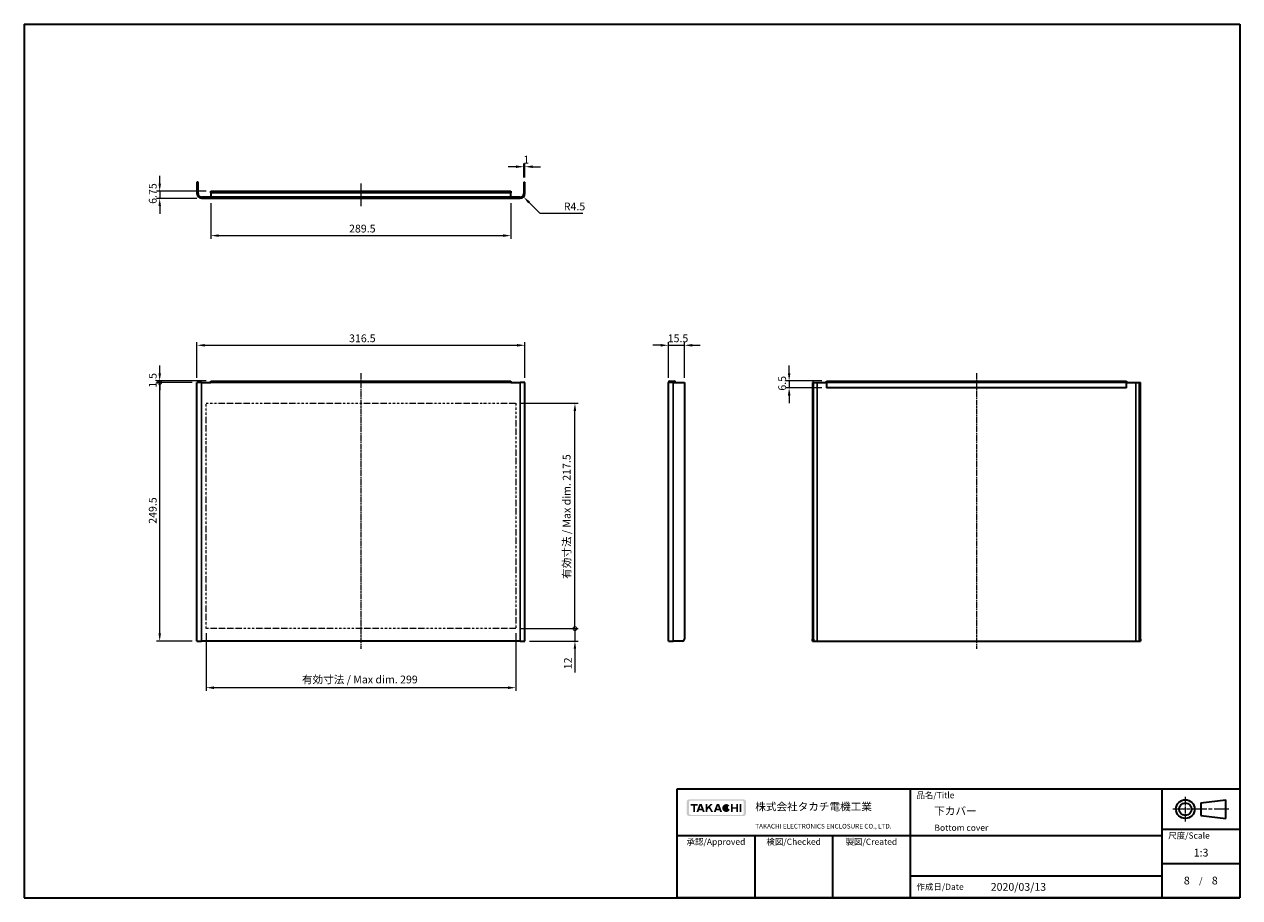
# Model space of a CAD drawing. Units: millimetres. Extents: x 8 to 10049, y 16 to 1281.
# Drawn here: x 8876 to 10049, y 16 to 859 of the extents above; entities that cross this region are included whole.
import ezdxf
from ezdxf.enums import TextEntityAlignment as Align

# ---------------------------------------------------------------- set-up
doc = ezdxf.new("R2010")
doc.units = ezdxf.units.MM
doc.linetypes.add('CHAIN', pattern=[0.3543, 0.2362, -0.0295, 0.0591, -0.0295])
doc.linetypes.add('DASH_DOUBLE_DOT', pattern=[0.4398, 0.24, -0.06, 0.0098, -0.06, 0.01, -0.06])
for name, color, linetype, lineweight in [('Border (ISO)', 7, 'Continuous', 35), ('Dimension (ISO)', 7, 'Continuous', 18), ('Dimension (ISO) @ 1', 7, 'Continuous', 18), ('Sketch Geometry (ISO)', 7, 'Continuous', 18), ('Title (ISO)', 7, 'Continuous', 35), ('Visible (ISO)', 7, 'Continuous', 35), ('Visible Narrow (ISO)', 7, 'Continuous', 25)]:
    doc.layers.add(name, color=color, linetype=linetype, lineweight=lineweight)
doc.layers.add('Centerline (ISO)', color=7, linetype='Continuous', lineweight=18, true_color=0x80ffff)
doc.layers.add('Hatch (ISO)', color=1, linetype='Continuous', lineweight=18, true_color=0xff0000)
doc.styles.add('Note Text (TK)', font='MS PGothic.ttf')
doc.styles.add('文字スタイル67', font='arial.ttf')
doc.dimstyles.new('Default - Method 1b (TK)', dxfattribs={"dimscale": 4, "dimtxt": 2.5, "dimasz": 2.5, "dimexe": 1, "dimexo": 1.5, "dimgap": 1, "dimtad": 1, "dimtoh": 1, "dimrnd": 1e-08, "dimdsep": 46, "dimtxsty": 'Note Text (TK)', "dimcen": 0.09, "dimdle": 5, "dimclrd": 100, "dimclre": 100, "dimclrt": 7, "dimadec": 1, "dimazin": 1, "dimtfac": 1, "dimtmove": 0, "dimatfit": 3, "dimfxl": 0, "dimtolj": 1, "dimlwd": -1, "dimlwe": -1, "dimarcsym": 0})

# ---------------------------------------------------------------- blocks, each defined once
blk = doc.blocks.new('図面枠 tk図枠')
at = {"layer": 'Border (ISO)'}
for p, q in [((14.5, 289), (405.5, 289)), ((14.5, 289), (14.5, 8)), ((405.5, 289), (405.5, 8)), ((14.5, 8), (405.5, 8))]:
    blk.add_line(p, q, dxfattribs=at)
blk = doc.blocks.new('表題欄 tk表題欄')
at = {"layer": 'Hatch (ISO)'}
h = blk.add_hatch(color=256, dxfattribs=at)
edge = h.paths.add_edge_path(flags=0)
edge.add_arc((95.58, 236.3), 0.596, 270, 360)
edge.add_line((96.17, 236.3), (96.17, 239.71))
edge.add_arc((95.58, 239.71), 0.596, 0, 90)
edge.add_line((95.58, 240.31), (79.14, 240.31))
edge.add_arc((79.14, 239.71), 0.596, 90, 180)
edge.add_line((78.54, 239.71), (78.54, 236.3))
edge.add_arc((79.14, 236.3), 0.596, 180, 270)
edge.add_line((79.14, 235.7), (95.58, 235.7))
edge = h.paths.add_edge_path()
edge.add_line((77.84, 239.96), (77.84, 236.05))
edge.add_arc((78.54, 236.05), 0.702, 180, 270)
edge.add_line((78.54, 235.35), (96.17, 235.35))
edge.add_arc((96.17, 236.05), 0.702, 270, 360)
edge.add_line((96.87, 236.05), (96.87, 239.96))
edge.add_arc((96.17, 239.96), 0.702, 0, 90)
edge.add_line((96.17, 240.66), (78.54, 240.66))
edge.add_arc((78.54, 239.96), 0.702, 90, 180)
for points in [[(79.07, 239.15), (79.07, 238.66), (79.92, 238.66), (79.92, 236.66), (80.51, 236.66), (80.51, 238.66), (81.36, 238.66), (81.36, 239.15)], [(85.68, 236.66), (84.94, 237.89), (84.42, 237.32), (84.42, 236.66), (83.9, 236.66), (83.9, 239.15), (84.42, 239.15), (84.42, 238.1), (85.39, 239.15), (86.11, 239.15), (85.32, 238.3), (86.3, 236.66)], [(92.09, 239.15), (92.09, 236.66), (92.61, 236.66), (92.61, 237.66), (93.77, 237.66), (93.77, 236.66), (94.29, 236.66), (94.29, 239.15), (93.77, 239.15), (93.77, 238.15), (92.61, 238.15), (92.61, 239.15)], [(94.84, 239.15), (94.84, 236.66), (95.36, 236.66), (95.36, 239.15)]]:
    blk.add_hatch(color=256, dxfattribs=at).paths.add_polyline_path(points)
h = blk.add_hatch(color=256, dxfattribs=at)
h.paths.add_polyline_path([(82.59, 237.71), (81.95, 237.71), (82.27, 238.58)], flags=0)
h.paths.add_polyline_path([(82.78, 237.2), (81.76, 237.2), (81.57, 236.66), (80.95, 236.66), (81.86, 239.15), (82.68, 239.15), (83.59, 236.66), (82.98, 236.66)])
h = blk.add_hatch(color=256, dxfattribs=at)
h.paths.add_polyline_path([(87.53, 237.71), (88.16, 237.71), (87.85, 238.58)], flags=0)
h.paths.add_polyline_path([(87.14, 236.66), (87.34, 237.2), (88.35, 237.2), (88.55, 236.66), (89.17, 236.66), (88.25, 239.15), (87.44, 239.15), (86.52, 236.66)])
h = blk.add_hatch(color=256, dxfattribs=at)
edge = h.paths.add_edge_path()
edge.add_arc((90.52, 237.9), 1.27, 38.5505, 336.582)
edge.add_line((91.69, 237.4), (91.17, 237.62))
edge.add_ellipse((90.52, 237.9), major_axis=(0, -0.8), ratio=0.867347, start_angle=124.651, end_angle=429.4109, ccw=False)
edge.add_line((91.09, 238.36), (91.52, 238.7))
at = {"layer": 'Title (ISO)'}
for p, q in [((74.71, 244.05), (255.71, 244.05)), ((74.71, 209.05), (74.71, 244.05)), ((149.71, 244.05), (149.71, 209.05)), ((230.71, 244.05), (230.71, 209.05)), ((255.71, 244.05), (255.71, 209.05)), ((243.21, 239.55), (251.21, 240.55)), ((243.21, 239.55), (243.21, 235.55)), ((251.21, 234.55), (251.21, 240.55)), ((243.21, 235.55), (251.21, 234.55)), ((230.71, 231.05), (255.71, 231.05)), ((74.71, 229.05), (230.71, 229.05)), ((99.71, 229.05), (99.71, 209.05)), ((124.71, 229.05), (124.71, 209.05)), ((230.71, 220.05), (255.71, 220.05)), ((149.71, 216.05), (230.71, 216.05)), ((255.71, 209.05), (74.71, 209.05))]:
    blk.add_line(p, q, dxfattribs=at)
at = {"layer": 'Title (ISO)', "color": 4, "linetype": 'CHAIN', "lineweight": 18, "ltscale": 8.88956, "true_color": 0x00ffff}
blk.add_line((238.21, 241.55), (238.21, 233.55), dxfattribs=at)
at = {"layer": 'Title (ISO)', "color": 4, "linetype": 'CHAIN', "lineweight": 18, "ltscale": 20.001633, "true_color": 0x00ffff}
blk.add_line((252.21, 237.55), (234.21, 237.55), dxfattribs=at)
at = {"layer": 'Title (ISO)'}
for radius in [3, 2]:
    blk.add_circle((238.21, 237.55), radius, dxfattribs=at)
at = {"layer": 'Title (ISO)', "color": 1, "true_color": 0xff0000, "char_height": 2, "line_spacing_factor": 1.5, "style": 'Note Text (TK)'}
for s, insert, attachment_point in [('\\fＭＳ Ｐゴシック|b0|i0;\\H2.0000;品名/Title', (151.71, 242.05), 4), ('\\fＭＳ Ｐゴシック|b0|i0;\\H2.0000;承認/Approved', (87.21, 227.05), 5), ('\\fＭＳ Ｐゴシック|b0|i0;\\H2.0000;検図/Checked', (112.21, 227.05), 5), ('\\fＭＳ Ｐゴシック|b0|i0;\\H2.0000;製図/Created', (137.21, 227.05), 5), ('\\fＭＳ Ｐゴシック|b0|i0;\\H2.0000;尺度/Scale', (232.71, 229.05), 4), ('\\fＭＳ Ｐゴシック|b0|i0;\\H2.0000;作成日/Date', (151.71, 212.55), 4)]:
    blk.add_mtext(s, dxfattribs=dict(at, insert=insert, attachment_point=attachment_point))
at = {"layer": 'Title (ISO)', "color": 7, "line_spacing_factor": 1.5, "style": 'Note Text (TK)'}
for s, insert, char_height, attachment_point in [('株式会社タカチ電機工業', (99.87, 238.05), 2.5, 4), ('\\fArial|b0|i0;\\H1.4986;TAKACHI ELECTRONICS ENCLOSURE CO., LTD.', (99.87, 232.05), 1.4986, 4), ('\\fＭＳ Ｐゴシック|b0|i0;\\H2.0000;/', (243.21, 214.55), 2, 5)]:
    blk.add_mtext(s, dxfattribs=dict(at, insert=insert, char_height=char_height, attachment_point=attachment_point))
at = {"layer": 'Title (ISO)', "color": 7}
for tag, p, height, style in [('<品名>_001', (157.52, 235.7), 2.5, 'Note Text (TK)'), ('<Title>_001', (157.49, 230.55), 2, '文字スタイル67'), ('<ページ_No.>_001', (237.95, 213.3), 2.5, 'Note Text (TK)'), ('<総ページ数>_001', (246.8, 213.3), 2.5, 'Note Text (TK)'), ('作成日_001', (175.62, 211.28), 2.5, 'Note Text (TK)')]:
    blk.add_attdef(tag, p, '', height=height, dxfattribs=dict(at, style=style))
at = {"layer": 'Title (ISO)', "color": 7, "style": 'Note Text (TK)'}
blk.add_attdef('<尺度>', text='', height=2.5, dxfattribs=at).set_placement((243.21, 223.55), align=Align.MIDDLE_CENTER)
blk = doc.blocks.new('*D55')
at = {"layer": 'Defpoints', "color": 0, "transparency": 16777216}
for p in [(9359.1, 549.5), (9042.6, 513.5), (9359.1, 513.5)]:
    blk.add_point(p, dxfattribs=at)
at = {"layer": 'Dimension (ISO)', "color": 100, "transparency": 16777216}
for p, q in [((9042.6, 518), (9042.6, 552.5)), ((9359.1, 518), (9359.1, 552.5)), ((9050.1, 549.5), (9351.6, 549.5))]:
    blk.add_line(p, q, dxfattribs=at)
for points in [[(9050.1, 550.7), (9050.1, 548.2), (9042.6, 549.5)], [(9351.6, 550.7), (9351.6, 548.2), (9359.1, 549.5)]]:
    blk.add_solid(points, dxfattribs=at)
at = {"layer": 'Dimension (ISO)', "color": 7, "transparency": 16777216, "insert": (9189.4, 556.2), "char_height": 7.5, "attachment_point": 4, "style": 'Note Text (TK)'}
blk.add_mtext('\\A1;316.5', dxfattribs=at)
blk = doc.blocks.new('_DotSmall')
at = {"color": 0, "linetype": 'ByBlock', "const_width": 0.5}
blk.add_lwpolyline([(-0.0625, 0, 1), (0.0625, 0, 1)], format="xyb", close=True, dxfattribs=at)
blk = doc.blocks.new('*D56')
at = {"layer": 'Defpoints', "color": 0, "transparency": 16777216}
for p in [(9006.6, 515), (9042.6, 513.5), (9056.1, 515)]:
    blk.add_point(p, dxfattribs=at)
at = {"layer": 'Dimension (ISO)', "color": 100, "transparency": 16777216}
for p, q in [((9006.6, 522.5), (9006.6, 530)), ((9051.6, 515), (9003.6, 515)), ((9038.1, 513.5), (9003.6, 513.5)), ((9006.6, 513.5), (9006.6, 515)), ((9006.6, 513.5), (9006.6, 506))]:
    blk.add_line(p, q, dxfattribs=at)
blk.add_solid([(9005.4, 522.5), (9007.9, 522.5), (9006.6, 515)], dxfattribs=at)
at = {"layer": 'Dimension (ISO)', "color": 100, "transparency": 16777216, "xscale": 7.5, "yscale": 7.5, "zscale": 7.5, "rotation": 90}
blk.add_blockref('_DotSmall', (9006.6, 513.5), dxfattribs=at)
at = {"layer": 'Dimension (ISO)', "color": 7, "transparency": 16777216, "insert": (8999.9, 508.5), "char_height": 7.5, "attachment_point": 4, "rotation": 90, "style": 'Note Text (TK)'}
blk.add_mtext('\\A1;1.5', dxfattribs=at)
blk = doc.blocks.new('*D57')
at = {"layer": 'Defpoints', "color": 0, "transparency": 16777216}
for p in [(9006.6, 513.5), (9042.6, 513.5), (9042.6, 264)]:
    blk.add_point(p, dxfattribs=at)
at = {"layer": 'Dimension (ISO)', "color": 100, "transparency": 16777216}
for p, q in [((9038.1, 513.5), (9003.6, 513.5)), ((9006.6, 271.5), (9006.6, 513.5)), ((9038.1, 264), (9003.6, 264))]:
    blk.add_line(p, q, dxfattribs=at)
blk.add_solid([(9005.4, 271.5), (9007.9, 271.5), (9006.6, 264)], dxfattribs=at)
at = {"layer": 'Dimension (ISO)', "color": 100, "transparency": 16777216, "xscale": 7.5, "yscale": 7.5, "zscale": 7.5, "rotation": 90}
blk.add_blockref('_DotSmall', (9006.6, 513.5), dxfattribs=at)
at = {"layer": 'Dimension (ISO)', "color": 7, "transparency": 16777216, "insert": (8999.9, 377.2), "char_height": 7.5, "attachment_point": 4, "rotation": 90, "style": 'Note Text (TK)'}
blk.add_mtext('\\A1;249.5', dxfattribs=at)
blk = doc.blocks.new('*D58')
at = {"layer": 'Defpoints', "color": 0, "transparency": 16777216}
for p in [(9056.1, 698.1), (9006.6, 691.3), (9047.1, 691.3)]:
    blk.add_point(p, dxfattribs=at)
at = {"layer": 'Dimension (ISO)', "color": 100, "transparency": 16777216}
for p, q in [((9006.6, 705.6), (9006.6, 713.1)), ((9051.6, 698.1), (9003.6, 698.1)), ((9006.6, 698.1), (9006.6, 691.3)), ((9042.6, 691.3), (9003.6, 691.3)), ((9006.6, 683.8), (9006.6, 676.3))]:
    blk.add_line(p, q, dxfattribs=at)
for points in [[(9005.4, 705.6), (9007.9, 705.6), (9006.6, 698.1)], [(9005.4, 683.8), (9007.9, 683.8), (9006.6, 691.3)]]:
    blk.add_solid(points, dxfattribs=at)
at = {"layer": 'Dimension (ISO)', "color": 7, "transparency": 16777216, "insert": (8999.9, 686), "char_height": 7.5, "attachment_point": 4, "rotation": 90, "style": 'Note Text (TK)'}
blk.add_mtext('\\A1;6.75', dxfattribs=at)
blk = doc.blocks.new('*D59')
at = {"layer": 'Defpoints', "color": 0, "transparency": 16777216}
for p in [(9056.1, 691.3), (9345.6, 691.3), (9345.6, 655.3)]:
    blk.add_point(p, dxfattribs=at)
at = {"layer": 'Dimension (ISO)', "color": 100, "transparency": 16777216}
for p, q in [((9056.1, 686.8), (9056.1, 652.3)), ((9345.6, 686.8), (9345.6, 652.3)), ((9063.6, 655.3), (9338.1, 655.3))]:
    blk.add_line(p, q, dxfattribs=at)
for points in [[(9063.6, 656.6), (9063.6, 654.1), (9056.1, 655.3)], [(9338.1, 656.6), (9338.1, 654.1), (9345.6, 655.3)]]:
    blk.add_solid(points, dxfattribs=at)
at = {"layer": 'Dimension (ISO)', "color": 7, "transparency": 16777216, "insert": (9189.4, 662.1), "char_height": 7.5, "attachment_point": 4, "style": 'Note Text (TK)'}
blk.add_mtext('\\A1;289.5', dxfattribs=at)
blk = doc.blocks.new('*D60')
at = {"layer": 'Defpoints', "color": 0, "transparency": 16777216}
for p in [(9359.1, 721.8), (9358.1, 706.8), (9359.1, 706.8)]:
    blk.add_point(p, dxfattribs=at)
at = {"layer": 'Dimension (ISO)', "color": 100, "transparency": 16777216}
for p, q in [((9350.6, 721.8), (9343.1, 721.8)), ((9358.1, 711.3), (9358.1, 724.8)), ((9358.1, 721.8), (9359.1, 721.8)), ((9359.1, 711.3), (9359.1, 724.8)), ((9366.6, 721.8), (9374.1, 721.8))]:
    blk.add_line(p, q, dxfattribs=at)
for points in [[(9350.6, 723.1), (9350.6, 720.6), (9358.1, 721.8)], [(9366.6, 723.1), (9366.6, 720.6), (9359.1, 721.8)]]:
    blk.add_solid(points, dxfattribs=at)
at = {"layer": 'Dimension (ISO)', "color": 7, "transparency": 16777216, "insert": (9357.5, 728.6), "char_height": 7.5, "attachment_point": 4, "style": 'Note Text (TK)'}
blk.add_mtext('\\A1;1', dxfattribs=at)
blk = doc.blocks.new('*D61')
at = {"layer": 'Defpoints', "color": 0, "transparency": 16777216}
for p in [(9354.6, 695.8), (9357.8, 692.7)]:
    blk.add_point(p, dxfattribs=at)
at = {"layer": 'Dimension (ISO)', "color": 100, "transparency": 16777216}
for p, q in [((9373.7, 676.8), (9363.1, 687.4)), ((9415, 676.8), (9373.7, 676.8))]:
    blk.add_line(p, q, dxfattribs=at)
blk.add_solid([(9364, 688.2), (9362.2, 686.5), (9357.8, 692.7)], dxfattribs=at)
at = {"layer": 'Dimension (ISO)', "color": 7, "transparency": 16777216, "insert": (9396.6, 683.5), "char_height": 7.5, "attachment_point": 4, "style": 'Note Text (TK)'}
blk.add_mtext('\\A1;R4.5', dxfattribs=at)
blk = doc.blocks.new('*D62')
at = {"layer": 'Defpoints', "color": 0, "transparency": 16777216}
for p in [(9051.4, 276), (9350.4, 276), (9051.4, 219)]:
    blk.add_point(p, dxfattribs=at)
at = {"layer": 'Dimension (ISO)', "color": 100, "transparency": 16777216}
for p, q in [((9051.4, 271.5), (9051.4, 216)), ((9350.4, 271.5), (9350.4, 216)), ((9342.9, 219), (9058.9, 219))]:
    blk.add_line(p, q, dxfattribs=at)
for points in [[(9058.9, 220.2), (9058.9, 217.7), (9051.4, 219)], [(9342.9, 220.2), (9342.9, 217.7), (9350.4, 219)]]:
    blk.add_solid(points, dxfattribs=at)
at = {"layer": 'Dimension (ISO)', "color": 7, "transparency": 16777216, "insert": (9143.9, 226.9), "char_height": 7.5, "attachment_point": 4, "style": 'Note Text (TK)'}
blk.add_mtext('\\A1;\\fＭＳ Ｐゴシック|b0|i0;\\H7.5000;有効寸法 / Max dim. 299', dxfattribs=at)
blk = doc.blocks.new('*D63')
at = {"layer": 'Defpoints', "color": 0, "transparency": 16777216}
for p in [(9350.4, 493.5), (9407.4, 493.5), (9350.4, 276)]:
    blk.add_point(p, dxfattribs=at)
at = {"layer": 'Dimension (ISO)', "color": 100, "transparency": 16777216}
for p, q in [((9354.9, 493.5), (9410.4, 493.5)), ((9407.4, 276), (9407.4, 486)), ((9354.9, 276), (9410.4, 276))]:
    blk.add_line(p, q, dxfattribs=at)
blk.add_solid([(9406.1, 486), (9408.6, 486), (9407.4, 493.5)], dxfattribs=at)
at = {"layer": 'Dimension (ISO)', "color": 100, "transparency": 16777216, "xscale": 7.5, "yscale": 7.5, "zscale": 7.5, "rotation": 270}
blk.add_blockref('_DotSmall', (9407.4, 276), dxfattribs=at)
at = {"layer": 'Dimension (ISO)', "color": 7, "transparency": 16777216, "insert": (9399.4, 324), "char_height": 7.5, "attachment_point": 4, "rotation": 90, "style": 'Note Text (TK)'}
blk.add_mtext('\\A1;\\fＭＳ Ｐゴシック|b0|i0;\\H7.5000;有効寸法 / Max dim. 217.5', dxfattribs=at)
blk = doc.blocks.new('*D64')
at = {"layer": 'Defpoints', "color": 0, "transparency": 16777216}
for p in [(9350.4, 276), (9407.4, 276), (9359.1, 264)]:
    blk.add_point(p, dxfattribs=at)
at = {"layer": 'Dimension (ISO)', "color": 100, "transparency": 16777216}
for p, q in [((9407.4, 276), (9407.4, 291)), ((9354.9, 276), (9410.4, 276)), ((9407.4, 276), (9407.4, 264)), ((9363.6, 264), (9410.4, 264)), ((9407.4, 256.5), (9407.4, 233.8))]:
    blk.add_line(p, q, dxfattribs=at)
blk.add_solid([(9406.1, 256.5), (9408.6, 256.5), (9407.4, 264)], dxfattribs=at)
at = {"layer": 'Dimension (ISO)', "color": 100, "transparency": 16777216, "xscale": 7.5, "yscale": 7.5, "zscale": 7.5, "rotation": 270}
blk.add_blockref('_DotSmall', (9407.4, 276), dxfattribs=at)
at = {"layer": 'Dimension (ISO)', "color": 7, "transparency": 16777216, "insert": (9400.6, 236.8), "char_height": 7.5, "attachment_point": 4, "rotation": 90, "style": 'Note Text (TK)'}
blk.add_mtext('\\A1;12', dxfattribs=at)
blk = doc.blocks.new('*D65')
at = {"layer": 'Defpoints', "color": 0, "transparency": 16777216}
for p in [(9513.1, 549.5), (9497.6, 513.5), (9513.1, 513.5)]:
    blk.add_point(p, dxfattribs=at)
at = {"layer": 'Dimension (ISO)', "color": 100, "transparency": 16777216}
for p, q in [((9497.6, 518), (9497.6, 552.5)), ((9513.1, 518), (9513.1, 552.5)), ((9490.1, 549.5), (9482.6, 549.5)), ((9497.6, 549.5), (9513.1, 549.5)), ((9520.6, 549.5), (9528.1, 549.5))]:
    blk.add_line(p, q, dxfattribs=at)
for points in [[(9490.1, 550.7), (9490.1, 548.2), (9497.6, 549.5)], [(9520.6, 550.7), (9520.6, 548.2), (9513.1, 549.5)]]:
    blk.add_solid(points, dxfattribs=at)
at = {"layer": 'Dimension (ISO)', "color": 7, "transparency": 16777216, "insert": (9496.9, 556.2), "char_height": 7.5, "attachment_point": 4, "style": 'Note Text (TK)'}
blk.add_mtext('\\A1;15.5', dxfattribs=at)
blk = doc.blocks.new('*D42')
at = {"layer": 'Defpoints', "color": 0, "transparency": 16777216}
for p in [(9614.1, 508.5), (9650.1, 515), (9650.1, 508.5)]:
    blk.add_point(p, dxfattribs=at)
at = {"layer": 'Dimension (ISO)', "color": 100, "transparency": 16777216}
for p, q in [((9614.1, 522.5), (9614.1, 530)), ((9645.6, 515), (9611.1, 515)), ((9645.6, 508.5), (9611.1, 508.5)), ((9614.1, 515), (9614.1, 508.5)), ((9614.1, 501), (9614.1, 493.5))]:
    blk.add_line(p, q, dxfattribs=at)
for points in [[(9612.9, 522.5), (9615.4, 522.5), (9614.1, 515)], [(9612.9, 501), (9615.4, 501), (9614.1, 508.5)]]:
    blk.add_solid(points, dxfattribs=at)
at = {"layer": 'Dimension (ISO)', "color": 7, "transparency": 16777216, "insert": (9607.4, 505.7), "char_height": 7.5, "attachment_point": 4, "rotation": 90, "style": 'Note Text (TK)'}
blk.add_mtext('\\A1;6.5', dxfattribs=at)

msp = doc.modelspace()

# ---------------------------------------------------------------- linework, layer by layer
at = {"layer": 'Centerline (ISO)', "linetype": 'CHAIN', "ltscale": 8.056153}
msp.add_line((9200.8578, 705.5926), (9200.8578, 683.8426), dxfattribs=at)
at = {"layer": 'Centerline (ISO)', "linetype": 'CHAIN', "ltscale": 23.990969}
for p, q in [((9200.8578, 522.4728), (9200.8578, 256.4728)), ((9794.8738, 522.4728), (9794.8738, 256.4728))]:
    msp.add_line(p, q, dxfattribs=at)
at = {"layer": 'Sketch Geometry (ISO)', "color": 4, "linetype": 'DASH_DOUBLE_DOT', "lineweight": 18, "ltscale": 9.064727, "true_color": 0x00ffff}
for p, q in [((9051.3578, 493.4728), (9350.3578, 493.4728)), ((9350.3578, 275.9728), (9051.3578, 275.9728))]:
    msp.add_line(p, q, dxfattribs=at)
at = {"layer": 'Sketch Geometry (ISO)', "color": 4, "linetype": 'DASH_DOUBLE_DOT', "lineweight": 18, "ltscale": 9.158203, "true_color": 0x00ffff}
for p, q in [((9051.3578, 275.9728), (9051.3578, 493.4728)), ((9350.3578, 493.4728), (9350.3578, 275.9728))]:
    msp.add_line(p, q, dxfattribs=at)
at = {"layer": 'Visible (ISO)'}
for p, q in [((9042.6078, 706.8426), (9042.6078, 695.8426)), ((9043.6078, 706.8426), (9042.6078, 706.8426)), ((9043.6078, 695.8426), (9043.6078, 706.8426)), ((9358.1078, 706.8426), (9359.1078, 706.8426)), ((9358.1078, 706.8426), (9358.1078, 695.8426)), ((9359.1078, 695.8426), (9359.1078, 706.8426)), ((9056.1078, 692.3426), (9047.1078, 692.3426)), ((9056.1078, 698.0926), (9345.6078, 698.0926)), ((9056.1078, 696.5926), (9056.1078, 698.0926)), ((9056.1078, 696.5926), (9056.1078, 692.8426)), ((9056.1078, 691.3426), (9056.1078, 692.8426)), ((9345.6078, 698.0926), (9345.6078, 696.5926)), ((9345.6078, 692.8426), (9345.6078, 696.5926)), ((9345.6078, 692.8426), (9345.6078, 691.3426)), ((9354.6078, 692.3426), (9345.6078, 692.3426)), ((9047.1078, 691.3426), (9056.1078, 691.3426)), ((9056.1078, 691.3426), (9345.6078, 691.3426)), ((9345.6078, 691.3426), (9354.6078, 691.3426)), ((9042.6078, 263.9728), (9042.6078, 513.4728)), ((9047.1078, 513.4728), (9042.6078, 513.4728)), ((9047.1078, 513.4728), (9056.1078, 513.4728)), ((9056.1078, 513.4728), (9056.1078, 514.9728)), ((9056.1078, 514.9728), (9345.6078, 514.9728)), ((9345.6078, 514.9728), (9345.6078, 513.4728)), ((9345.6078, 513.4728), (9354.6078, 513.4728)), ((9359.1078, 513.4728), (9354.6078, 513.4728)), ((9359.1078, 263.9728), (9359.1078, 513.4728)), ((9497.5933, 263.9728), (9497.5933, 513.4728)), ((9502.0933, 513.4728), (9497.5933, 513.4728)), ((9499.0933, 514.9728), (9502.8433, 514.9728)), ((9502.8433, 513.9728), (9499.0933, 513.9728)), ((9502.0933, 513.4728), (9513.0933, 513.4728)), ((9513.0933, 513.4728), (9513.0933, 265.9728)), ((9636.6238, 513.4728), (9636.6238, 265.9728)), ((9637.6238, 513.4728), (9636.6238, 513.4728)), ((9637.6238, 513.4728), (9641.1238, 513.4728)), ((9637.6238, 265.9728), (9637.6238, 513.4728)), ((9641.1238, 513.4728), (9650.1238, 513.4728)), ((9650.1238, 514.9728), (9939.6238, 514.9728)), ((9650.1238, 513.4728), (9650.1238, 514.9728)), ((9650.1238, 513.4728), (9650.1238, 508.4728)), ((9939.6238, 508.4728), (9650.1238, 508.4728)), ((9939.6238, 514.9728), (9939.6238, 513.4728)), ((9939.6238, 508.4728), (9939.6238, 513.4728)), ((9939.6238, 513.4728), (9948.6238, 513.4728)), ((9948.6238, 513.4728), (9952.1238, 513.4728)), ((9952.1238, 513.4728), (9953.1238, 513.4728)), ((9952.1238, 265.9728), (9952.1238, 513.4728)), ((9953.1238, 265.9728), (9953.1238, 513.4728)), ((9042.6078, 263.9728), (9047.1078, 263.9728)), ((9354.6078, 263.9728), (9047.1078, 263.9728)), ((9354.6078, 263.9728), (9359.1078, 263.9728)), ((9497.5933, 263.9728), (9502.0933, 263.9728)), ((9511.0933, 263.9728), (9502.0933, 263.9728)), ((9636.6238, 263.9728), (9636.6238, 265.9728)), ((9636.6238, 263.9728), (9637.6238, 263.9728)), ((9637.6238, 265.9728), (9637.6238, 263.9728)), ((9637.6238, 263.9728), (9641.1238, 263.9728)), ((9641.1238, 263.9728), (9948.6238, 263.9728)), ((9948.6238, 263.9728), (9952.1238, 263.9728)), ((9952.1238, 263.9728), (9952.1238, 265.9728)), ((9952.1238, 263.9728), (9953.1238, 263.9728)), ((9953.1238, 265.9728), (9953.1238, 263.9728))]:
    msp.add_line(p, q, dxfattribs=at)
for centre, radius, start, end in [((9047.1078, 695.8426), 4.5, 180, 270), ((9047.1078, 695.8426), 3.5, 180, 270), ((9354.6078, 695.8426), 3.5, 270, 0), ((9354.6078, 695.8426), 4.5, 270, 0), ((9499.0933, 513.4728), 1.5, 90, 180), ((9499.0933, 513.4728), 0.5, 90, 180), ((9502.8433, 513.4728), 1.5, 0, 90), ((9502.8433, 513.4728), 0.5, 0, 90), ((9511.0933, 265.9728), 2, 270, 0)]:
    msp.add_arc(centre, radius, start, end, dxfattribs=at)
at = {"layer": 'Visible Narrow (ISO)'}
for p, q in [((9042.6078, 695.8426), (9043.6078, 695.8426)), ((9047.1078, 691.3426), (9047.1078, 692.3426)), ((9345.6078, 696.5926), (9056.1078, 696.5926)), ((9056.1078, 692.8426), (9345.6078, 692.8426)), ((9354.6078, 691.3426), (9354.6078, 692.3426)), ((9359.1078, 695.8426), (9358.1078, 695.8426)), ((9047.1078, 263.9728), (9047.1078, 513.4728)), ((9056.1078, 513.4728), (9345.6078, 513.4728)), ((9354.6078, 263.9728), (9354.6078, 513.4728)), ((9502.0933, 263.9728), (9502.0933, 513.4728)), ((9641.1238, 513.4728), (9641.1238, 263.9728)), ((9939.6238, 513.4728), (9650.1238, 513.4728)), ((9948.6238, 513.4728), (9948.6238, 263.9728)), ((9637.6238, 265.9728), (9636.6238, 265.9728)), ((9953.1238, 265.9728), (9952.1238, 265.9728))]:
    msp.add_line(p, q, dxfattribs=at)

# ---------------------------------------------------------------- block references
at = {"xscale": 3, "yscale": 3, "zscale": 3}
msp.add_blockref('図面枠 tk図枠', (8832.4553, -7.7165), dxfattribs=at)
ref = msp.add_blockref('表題欄 tk表題欄', (9281.8288, -610.8747), dxfattribs=dict(xscale=3, yscale=3, zscale=3))
ref.add_attrib('<品名>_001', '下カバー', (9754.1457, 96.2991), dxfattribs={"layer": 'Title (ISO)', "color": 7, "height": 7.5, "style": 'Note Text (TK)'})
ref.add_attrib('<尺度>_001', '1:3', (10004.5945, 56.0335), dxfattribs={"layer": 'Title (ISO)', "color": 7, "height": 7.5, "style": 'Note Text (TK)'})
ref.add_attrib('作成日_001', '2020/03/13', (9808.6826, 22.9696), dxfattribs={"layer": 'Title (ISO)', "color": 7, "height": 7.5, "style": 'Note Text (TK)'})
ref.add_attrib('<Title>_001', 'Bottom cover', (9754.3414, 80.8326), dxfattribs={"layer": 'Title (ISO)', "color": 7, "height": 6, "style": '文字スタイル67'})
ref.add_attrib('<ページ_No.>_001', '8', (9995.0597, 29.0821), dxfattribs={"layer": 'Title (ISO)', "color": 7, "height": 7.5, "style": 'Note Text (TK)'})
ref.add_attrib('<総ページ数>_001', '8', (10022.0597, 29.0821), dxfattribs={"layer": 'Title (ISO)', "color": 7, "height": 7.5, "style": 'Note Text (TK)'})

# ---------------------------------------------------------------- dimensions: what is measured, and where the dimension line sits
at = {"layer": 'Dimension (ISO) @ 1', "color": 100, "true_color": 0x00ff3f}
for base, p1, p2, angle, override, picture, middle in [((9359.1078, 721.8426), (9358.1078, 706.8426), (9359.1078, 706.8426), 180, {"dimscale": 1, "dimtxt": 7.5, "dimasz": 7.5, "dimexe": 3, "dimexo": 4.5, "dimgap": 3, "dimtoh": 0, "dimdec": 2, "dimcen": 0.27, "dimtol": 0, "dimlim": 0, "dimtp": 0, "dimtm": 0, "dimtdec": 2, "dimtix": 0, "dimtofl": 1, "dimtmove": 0, "dimatfit": 1}, '*D60', (9358.6078, 721.8426)), ((9006.6078, 691.3426), (9056.1078, 698.0926), (9047.1078, 691.3426), 270, {"dimscale": 1, "dimtxt": 7.5, "dimasz": 7.5, "dimexe": 3, "dimexo": 4.5, "dimgap": 3, "dimtoh": 0, "dimdec": 2, "dimcen": 0.27, "dimtol": 0, "dimlim": 0, "dimtp": 0, "dimtm": 0, "dimtdec": 2, "dimtix": 0, "dimtofl": 1, "dimtmove": 0, "dimatfit": 1}, '*D58', (9006.6078, 694.7176)), ((9345.6078, 655.3426), (9056.1078, 691.3426), (9345.6078, 691.3426), 180, {"dimscale": 1, "dimtxt": 7.5, "dimasz": 7.5, "dimexe": 3, "dimexo": 4.5, "dimgap": 3, "dimtoh": 0, "dimdec": 2, "dimcen": 0.27, "dimtol": 0, "dimlim": 0, "dimtp": 0, "dimtm": 0, "dimtdec": 2, "dimtix": 0, "dimtofl": 0, "dimtmove": 0, "dimatfit": 1}, '*D59', (9200.8578, 655.3426)), ((9006.6078, 514.9728), (9042.6078, 513.4728), (9056.1078, 514.9728), 90, {"dimscale": 1, "dimtxt": 7.5, "dimasz": 7.5, "dimexe": 3, "dimexo": 4.5, "dimgap": 3, "dimtoh": 0, "dimdec": 2, "dimblk1": 'DotSmall', "dimsah": 1, "dimcen": 0.27, "dimdle": 0, "dimtol": 0, "dimlim": 0, "dimtp": 0, "dimtm": 0, "dimtdec": 2, "dimtix": 0, "dimtofl": 1, "dimtmove": 0, "dimatfit": 1}, '*D56', (9006.6078, 514.2228)), ((9614.1238, 508.4728), (9650.1238, 514.9728), (9650.1238, 508.4728), 270, {"dimscale": 1, "dimtxt": 7.5, "dimasz": 7.5, "dimexe": 3, "dimexo": 4.5, "dimgap": 3, "dimtoh": 0, "dimdec": 2, "dimcen": 0.27, "dimtol": 0, "dimlim": 0, "dimtp": 0, "dimtm": 0, "dimtdec": 2, "dimtix": 0, "dimtofl": 1, "dimtmove": 0, "dimatfit": 1}, '*D42', (9614.1238, 511.7228)), ((9006.6078, 513.4728), (9042.6078, 263.9728), (9042.6078, 513.4728), 90, {"dimscale": 1, "dimtxt": 7.5, "dimasz": 7.5, "dimexe": 3, "dimexo": 4.5, "dimgap": 3, "dimtoh": 0, "dimdec": 2, "dimblk2": 'DotSmall', "dimsah": 1, "dimcen": 0.27, "dimdle": 0, "dimtol": 0, "dimlim": 0, "dimtp": 0, "dimtm": 0, "dimtdec": 2, "dimtix": 0, "dimtofl": 0, "dimtmove": 0, "dimatfit": 1}, '*D57', (9006.6078, 388.6928)), ((9407.3578, 275.9728), (9359.1078, 263.9728), (9350.3578, 275.9728), 90, {"dimscale": 1, "dimtxt": 7.5, "dimasz": 7.5, "dimexe": 3, "dimexo": 4.5, "dimgap": 3, "dimtoh": 0, "dimdec": 2, "dimblk2": 'DotSmall', "dimsah": 1, "dimcen": 0.27, "dimdle": 0, "dimtol": 0, "dimlim": 0, "dimtp": 0, "dimtm": 0, "dimtdec": 2, "dimtix": 0, "dimtofl": 1, "dimtmove": 0, "dimatfit": 1}, '*D64', (9407.3578, 241.3706))]:
    dim = msp.add_linear_dim(base=base, p1=p1, p2=p2, angle=angle, dimstyle='Default - Method 1b (TK)', override=override, dxfattribs=at)
    dim.commit()
    dim.dimension.update_dxf_attribs({"geometry": picture, "text_midpoint": middle, "dimtype": 128})
dim = msp.add_radius_dim(center=(9354.6078, 695.8426), mpoint=(9357.7898, 692.6606), dimstyle='Default - Method 1b (TK)', override={"dimscale": 1, "dimtxt": 7.5, "dimasz": 7.5, "dimexe": 3, "dimexo": 4.5, "dimgap": 3, "dimtih": 1, "dimdec": 2, "dimlfac": 1, "dimcen": 0, "dimtol": 0, "dimlim": 0, "dimtp": 0, "dimtm": 0, "dimtdec": 2, "dimtix": 0, "dimtofl": 0, "dimtmove": 0, "dimatfit": 3}, dxfattribs=at)
dim.commit()
dim.dimension.update_dxf_attribs({"geometry": '*D61', "text_midpoint": (9405.8005, 676.7507), "dimtype": 132})
for base, p1, p2, override, picture, middle in [((9359.1078, 549.4728), (9042.6078, 513.4728), (9359.1078, 513.4728), {"dimscale": 1, "dimtxt": 7.5, "dimasz": 7.5, "dimexe": 3, "dimexo": 4.5, "dimgap": 3, "dimtoh": 0, "dimdec": 2, "dimcen": 0.27, "dimtol": 0, "dimlim": 0, "dimtp": 0, "dimtm": 0, "dimtdec": 2, "dimtix": 0, "dimtofl": 0, "dimtmove": 0, "dimatfit": 1}, '*D55', (9200.8578, 549.4728)), ((9513.0933, 549.4728), (9497.5933, 513.4728), (9513.0933, 513.4728), {"dimscale": 1, "dimtxt": 7.5, "dimasz": 7.5, "dimexe": 3, "dimexo": 4.5, "dimgap": 3, "dimtoh": 0, "dimdec": 2, "dimcen": 0.27, "dimtol": 0, "dimlim": 0, "dimtp": 0, "dimtm": 0, "dimtdec": 2, "dimtix": 0, "dimtofl": 1, "dimtmove": 0, "dimatfit": 1}, '*D65', (9505.3433, 549.4728))]:
    dim = msp.add_linear_dim(base=base, p1=p1, p2=p2, dimstyle='Default - Method 1b (TK)', override=override, dxfattribs=at)
    dim.commit()
    dim.dimension.update_dxf_attribs({"geometry": picture, "text_midpoint": middle, "dimtype": 128})
for base, p2, angle, override, picture, middle in [((9407.3578, 493.4728), (9350.3578, 493.4728), 90, {"dimscale": 1, "dimtxt": 7.5, "dimasz": 7.5, "dimexe": 3, "dimexo": 4.5, "dimgap": 3, "dimtoh": 0, "dimdec": 2, "dimblk1": 'DotSmall', "dimsah": 1, "dimcen": 0.27, "dimdle": 0, "dimtol": 0, "dimlim": 0, "dimtp": 0, "dimtm": 0, "dimtdec": 2, "dimtix": 0, "dimtofl": 0, "dimtmove": 0, "dimatfit": 1}, '*D63', (9407.3578, 384.7528)), ((9051.3578, 218.9728), (9051.3578, 275.9728), 180, {"dimscale": 1, "dimtxt": 7.5, "dimasz": 7.5, "dimexe": 3, "dimexo": 4.5, "dimgap": 3, "dimtoh": 0, "dimdec": 2, "dimcen": 0.27, "dimtol": 0, "dimlim": 0, "dimtp": 0, "dimtm": 0, "dimtdec": 2, "dimtix": 0, "dimtofl": 0, "dimtmove": 0, "dimatfit": 1}, '*D62', (9200.8578, 218.9728))]:
    dim = msp.add_linear_dim(base=base, p1=(9350.3578, 275.9728), p2=p2, angle=angle, text='\\fＭＳ Ｐゴシック|b0|i0;\\H7.5000;有効寸法 / Max dim. <>', dimstyle='Default - Method 1b (TK)', override=override, dxfattribs=at)
    dim.commit()
    dim.dimension.update_dxf_attribs({"geometry": picture, "text_midpoint": middle, "dimtype": 128})

doc.saveas('drawing.dxf')
